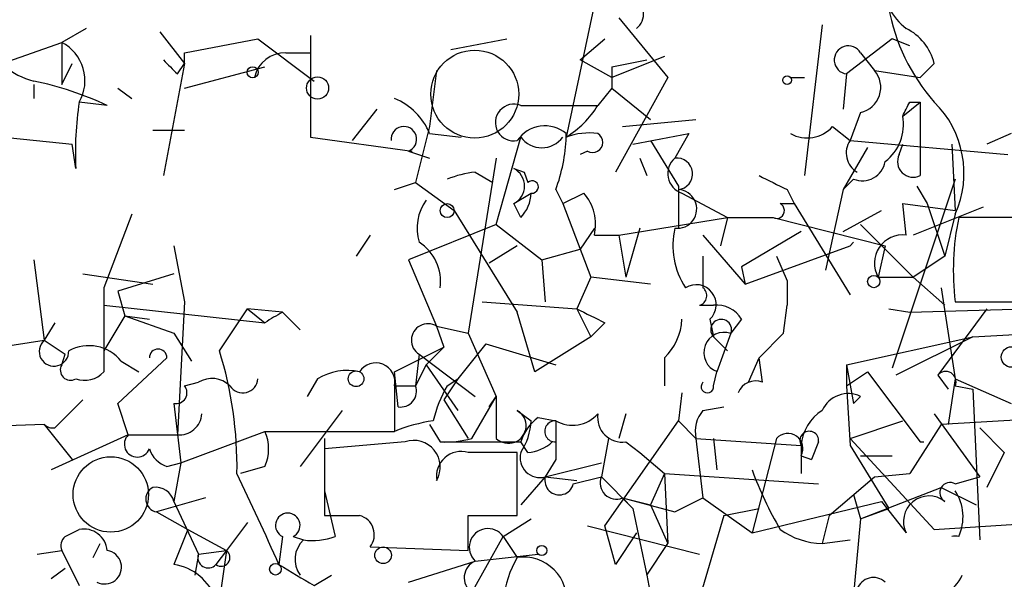
# Model space of a CAD drawing. Extents: x 2 to 42408, y -38015 to 75917.
# Drawn here: x 194 to 218, y 4084 to 4098 of the extents above; entities that cross this region are included whole.
import ezdxf

# ---------------------------------------------------------------- set-up
doc = ezdxf.new("R2010")
doc.units = 0
doc.header["$MEASUREMENT"] = 0
doc.layers.add('MAIN', color=5, linetype='CONTINUOUS')

msp = doc.modelspace()

# ---------------------------------------------------------------- linework, layer by layer
at = {"layer": 'MAIN'}
for p, q in [((208.8727, 4100.4047), (207.6873, 4094.8167)), ((208.9573, 4097.6954), (210.1427, 4096.2561)), ((196.088, 4097.4414), (195.4953, 4097.1027)), ((197.866, 4097.3567), (198.4587, 4096.5947)), ((213.868, 4097.5261), (213.4447, 4093.8854)), ((198.4587, 4096.8487), (200.2367, 4097.1874)), ((200.2367, 4097.1874), (201.5913, 4096.1714)), ((201.5067, 4097.2721), (201.5067, 4094.8167)), ((204.8933, 4096.9334), (206.248, 4097.1874)), ((208.026, 4096.6794), (208.6187, 4097.1874)), ((215.5613, 4097.1874), (214.4607, 4096.3407)), ((215.9847, 4097.0181), (215.5613, 4097.1874)), ((194.056, 4096.5947), (195.4953, 4097.1027)), ((195.4953, 4097.1027), (195.4953, 4096.0867)), ((198.4587, 4096.5947), (198.4587, 4096.8487)), ((200.914, 4096.8487), (201.5067, 4096.8487)), ((208.788, 4096.2561), (208.026, 4096.6794)), ((210.058, 4096.7641), (208.788, 4096.2561)), ((208.788, 4096.5101), (209.6347, 4096.6794)), ((214.7993, 4096.8487), (215.138, 4096.4254)), ((195.4953, 4096.0867), (195.7493, 4096.5947)), ((198.4587, 4096.5947), (197.9507, 4093.8854)), ((198.2893, 4096.3407), (198.4587, 4096.5947)), ((198.4587, 4096.0021), (200.406, 4096.5101)), ((204.5547, 4096.4254), (204.3853, 4095.0707)), ((208.788, 4096.5101), (208.788, 4096.0021)), ((215.138, 4096.4254), (216.2387, 4096.2561)), ((216.5773, 4096.5947), (216.2387, 4096.2561)), ((210.1427, 4096.2561), (208.8727, 4093.9701)), ((213.106, 4096.2561), (213.4447, 4096.2561)), ((214.4607, 4096.3407), (214.376, 4095.4941)), ((194.818, 4096.0867), (194.818, 4095.7481)), ((196.85, 4096.0021), (197.1887, 4095.7481)), ((208.788, 4096.0021), (208.4493, 4095.5787)), ((208.788, 4096.0021), (209.7193, 4095.2401)), ((196.596, 4095.5787), (195.9187, 4095.6634)), ((202.5227, 4094.7321), (203.1153, 4095.4941)), ((206.5867, 4095.5787), (208.4493, 4095.5787)), ((215.8153, 4095.3247), (216.2387, 4095.6634)), ((215.9847, 4095.6634), (216.2387, 4095.6634)), ((216.2387, 4095.6634), (216.2387, 4093.8854)), ((209.042, 4095.0707), (210.82, 4095.2401)), ((214.7993, 4095.4094), (214.5453, 4094.7321)), ((192.4473, 4094.9861), (195.7493, 4094.6474)), ((197.6967, 4094.9861), (198.4587, 4094.9861)), ((204.3853, 4095.0707), (204.0467, 4093.7161)), ((214.122, 4095.0707), (214.5453, 4094.7321)), ((201.5067, 4094.8167), (203.962, 4094.4781)), ((204.3853, 4094.9014), (205.1473, 4094.8167)), ((205.994, 4092.7001), (206.5867, 4094.8167)), ((207.6873, 4094.8167), (207.6873, 4094.9014)), ((209.296, 4094.6474), (210.6507, 4094.9014)), ((210.6507, 4094.9014), (210.312, 4094.3087)), ((218.44, 4094.9014), (217.8473, 4094.6474)), ((195.834, 4094.0547), (195.7493, 4094.6474)), ((209.7193, 4094.7321), (210.3967, 4093.6314)), ((214.9687, 4094.5627), (214.376, 4093.5467)), ((214.5453, 4094.7321), (218.3553, 4094.3934)), ((215.7307, 4094.3934), (215.8153, 4094.6474)), ((217.0007, 4094.6474), (217.0853, 4093.0387)), ((203.8773, 4094.4781), (204.3853, 4094.3087)), ((205.994, 4094.3087), (205.3167, 4090.0754)), ((208.1953, 4094.4781), (208.026, 4094.3934)), ((209.4653, 4094.3087), (209.6347, 4093.8854)), ((206.4173, 4094.0547), (206.6713, 4093.9701)), ((205.486, 4093.9701), (205.9093, 4093.7161)), ((206.6713, 4093.9701), (206.756, 4093.7161)), ((214.63, 4093.8007), (214.376, 4093.5467)), ((217.0853, 4093.8007), (215.5613, 4089.2287)), ((203.5387, 4093.5467), (204.0467, 4093.7161)), ((204.0467, 4093.7161), (204.978, 4093.0387)), ((210.3967, 4093.6314), (210.3967, 4092.6154)), ((216.154, 4093.6314), (216.408, 4093.2081)), ((206.4173, 4093.2081), (206.8407, 4093.4621)), ((207.4333, 4093.5467), (207.6027, 4093.2081)), ((207.6027, 4093.2081), (208.1107, 4093.4621)), ((210.4813, 4093.4621), (211.582, 4092.8694)), ((213.0213, 4093.5467), (213.1907, 4093.2081)), ((214.376, 4093.5467), (213.9527, 4091.5994)), ((206.5867, 4092.8694), (206.4173, 4093.2081)), ((207.6027, 4093.2081), (208.28, 4091.4301)), ((212.852, 4093.2081), (213.1907, 4093.2081)), ((213.1907, 4093.2081), (214.5453, 4091.0067)), ((215.9, 4092.4461), (215.8153, 4093.2081)), ((215.8153, 4093.2081), (217.0853, 4093.0387)), ((217.7627, 4093.1234), (216.0693, 4092.4461)), ((216.408, 4093.2081), (216.8313, 4091.9381)), ((197.1887, 4092.9541), (196.5113, 4091.1761)), ((204.978, 4093.0387), (206.502, 4090.5834)), ((208.9573, 4092.4461), (211.582, 4092.8694)), ((211.582, 4092.8694), (211.4127, 4092.1921)), ((211.582, 4092.8694), (212.6827, 4092.8694)), ((212.6827, 4092.8694), (215.392, 4092.1921)), ((214.376, 4092.5307), (215.3073, 4093.0387)), ((217.0853, 4092.9541), (216.8313, 4091.9381)), ((218.7787, 4092.8694), (217.17, 4092.8694)), ((205.994, 4092.7001), (203.8773, 4091.8534)), ((205.994, 4092.7001), (207.0947, 4091.8534)), ((208.3647, 4092.6154), (208.026, 4092.1074)), ((209.4653, 4092.6154), (209.1267, 4091.4301)), ((214.7993, 4092.7001), (216.0693, 4091.4301)), ((202.946, 4092.4461), (202.6073, 4091.9381)), ((208.3647, 4092.4461), (208.9573, 4092.4461)), ((208.9573, 4092.4461), (209.1267, 4091.4301)), ((210.9893, 4092.4461), (212.0053, 4091.2607)), ((213.36, 4092.5307), (211.9207, 4091.6841)), ((198.2047, 4092.1921), (198.4587, 4090.8374)), ((206.502, 4092.1921), (205.8247, 4091.7687)), ((212.0053, 4091.2607), (214.5453, 4092.1921)), ((214.5453, 4092.1921), (214.63, 4092.2767)), ((215.392, 4092.1921), (215.2227, 4091.4301)), ((207.0947, 4091.8534), (208.026, 4092.1074)), ((210.9893, 4091.9381), (210.9893, 4091.1761)), ((212.7673, 4091.9381), (213.0213, 4091.3454)), ((216.8313, 4091.9381), (216.0693, 4091.4301)), ((194.818, 4091.8534), (195.072, 4089.9061)), ((203.8773, 4091.8534), (204.5547, 4090.2447)), ((207.0947, 4091.8534), (207.1793, 4090.8374)), ((211.9207, 4091.6841), (212.0053, 4091.2607)), ((196.0033, 4091.5147), (197.6967, 4091.2607)), ((198.2047, 4091.5147), (196.85, 4091.0914)), ((208.28, 4091.4301), (207.9413, 4090.6681)), ((209.7193, 4091.2607), (208.28, 4091.4301)), ((215.2227, 4091.4301), (216.0693, 4091.4301)), ((216.0693, 4091.4301), (216.8313, 4090.7527)), ((196.5113, 4091.1761), (196.5113, 4089.6521)), ((213.0213, 4091.3454), (213.0213, 4090.7527)), ((216.7467, 4091.1761), (217.0853, 4088.9747)), ((196.85, 4091.0914), (197.0193, 4090.4987)), ((196.5113, 4090.7527), (200.406, 4090.3294)), ((198.4587, 4090.8374), (198.2893, 4087.6201)), ((205.6553, 4090.8374), (207.9413, 4090.6681)), ((210.9047, 4090.7527), (211.2433, 4090.7527)), ((212.9367, 4090.0754), (213.0213, 4090.7527)), ((212.9367, 4090.0754), (213.0213, 4090.7527)), ((217.0853, 4090.8374), (218.7787, 4090.8374)), ((197.0193, 4090.4987), (196.5113, 4089.6521)), ((197.0193, 4090.4987), (197.612, 4090.4141)), ((197.0193, 4090.4987), (198.2047, 4090.0754)), ((199.3053, 4089.6521), (199.9827, 4090.6681)), ((199.9827, 4090.6681), (200.406, 4090.3294)), ((200.8293, 4090.5834), (199.9827, 4090.6681)), ((200.8293, 4090.5834), (201.2527, 4090.1601)), ((206.9253, 4089.1441), (206.502, 4090.5834)), ((207.9413, 4090.6681), (208.28, 4089.9907)), ((215.4767, 4090.6681), (215.9847, 4090.5834)), ((215.9847, 4090.5834), (218.7787, 4090.6681)), ((217.8473, 4090.6681), (216.662, 4089.0594)), ((195.326, 4090.3294), (195.072, 4089.9061)), ((204.5547, 4090.2447), (205.3167, 4090.0754)), ((204.5547, 4090.2447), (204.724, 4089.7367)), ((208.6187, 4090.3294), (208.28, 4089.9907)), ((211.1587, 4090.4141), (211.2433, 4089.9907)), ((211.9207, 4090.4141), (211.6667, 4090.0754)), ((198.2047, 4090.0754), (198.628, 4089.3981)), ((205.3167, 4090.0754), (205.994, 4088.5514)), ((208.28, 4089.9907), (206.9253, 4089.1441)), ((211.2433, 4089.9907), (211.582, 4089.6521)), ((211.6667, 4090.0754), (211.328, 4089.1441)), ((212.344, 4089.4827), (212.9367, 4090.0754)), ((214.4607, 4089.3134), (217.5087, 4089.9907)), ((217.5087, 4089.9907), (215.646, 4089.0594)), ((217.5087, 4089.9907), (220.6413, 4090.1601)), ((193.9713, 4089.7367), (195.072, 4089.9061)), ((195.072, 4089.9061), (195.58, 4089.5674)), ((205.74, 4089.8214), (205.0627, 4088.9747)), ((205.74, 4089.8214), (207.4333, 4089.3134)), ((195.4953, 4089.3134), (195.58, 4089.5674)), ((196.5113, 4089.6521), (196.5113, 4089.1441)), ((203.5387, 4089.1441), (204.724, 4089.7367)), ((204.1313, 4089.5674), (204.0467, 4088.8054)), ((204.1313, 4089.5674), (205.486, 4088.5514)), ((204.3007, 4089.3134), (204.724, 4089.7367)), ((196.85, 4088.3821), (198.0353, 4089.4827)), ((196.9347, 4089.3981), (197.358, 4089.1441)), ((204.3007, 4089.3134), (204.0467, 4088.8054)), ((204.3007, 4089.3134), (205.0627, 4088.2127)), ((210.058, 4089.4827), (210.058, 4088.8054)), ((212.09, 4088.8901), (212.344, 4089.4827)), ((212.4287, 4088.8901), (212.344, 4089.4827)), ((214.4607, 4089.3134), (214.4607, 4088.8054)), ((214.4607, 4089.3134), (214.63, 4088.3821)), ((214.4607, 4089.3134), (214.63, 4088.3821)), ((203.6233, 4088.2974), (203.5387, 4089.1441)), ((211.2433, 4088.8054), (211.328, 4089.1441)), ((214.4607, 4088.8054), (214.9687, 4089.1441)), ((214.9687, 4089.1441), (216.2387, 4087.4507)), ((216.662, 4089.0594), (216.916, 4088.7207)), ((198.4587, 4088.8054), (198.7973, 4088.8901)), ((201.676, 4088.9747), (201.422, 4088.5514)), ((203.5387, 4088.8054), (204.0467, 4088.8054)), ((203.5387, 4088.8054), (203.5387, 4087.7047)), ((205.0627, 4088.9747), (204.724, 4088.4667)), ((204.8087, 4088.8054), (205.0627, 4088.9747)), ((214.4607, 4088.8054), (214.5453, 4087.3661)), ((217.0853, 4088.9747), (216.916, 4087.8741)), ((217.0853, 4088.9747), (218.44, 4088.3821)), ((217.0853, 4088.8054), (217.5087, 4088.7207)), ((210.4813, 4088.6361), (210.3967, 4087.9587)), ((217.5087, 4088.7207), (217.678, 4085.0801)), ((197.104, 4087.6201), (196.85, 4088.3821)), ((198.2047, 4088.3821), (198.374, 4086.9427)), ((204.724, 4088.4667), (205.3167, 4087.5354)), ((205.4013, 4087.5354), (205.994, 4088.5514)), ((205.8247, 4088.2974), (205.994, 4088.5514)), ((205.994, 4088.5514), (205.994, 4087.5354)), ((214.7993, 4088.5514), (214.63, 4088.3821)), ((202.2687, 4088.2127), (201.2527, 4086.8581)), ((206.502, 4088.2127), (206.8407, 4087.9587)), ((209.1267, 4088.1281), (208.9573, 4087.5354)), ((210.9893, 4088.2127), (211.4973, 4088.2974)), ((216.5773, 4088.1281), (217.678, 4086.6041)), ((195.072, 4087.8741), (193.04, 4087.7894)), ((195.072, 4087.8741), (195.7493, 4087.0274)), ((204.3853, 4087.8741), (204.6393, 4087.4507)), ((207.01, 4088.0434), (207.4333, 4087.9587)), ((207.4333, 4087.9587), (207.4333, 4087.0274)), ((208.6187, 4085.4187), (210.3967, 4087.9587)), ((210.3967, 4087.9587), (210.82, 4087.5354)), ((214.5453, 4087.5354), (215.8153, 4087.9587)), ((216.7467, 4087.8741), (215.9847, 4086.6887)), ((219.7947, 4088.0434), (216.7467, 4087.8741)), ((197.104, 4087.6201), (195.2413, 4086.7734)), ((197.104, 4087.6201), (198.2893, 4087.6201)), ((198.374, 4086.9427), (200.406, 4087.7047)), ((200.406, 4087.7047), (203.5387, 4087.7047)), ((217.678, 4087.7894), (218.2707, 4087.1967)), ((201.8453, 4087.5354), (201.8453, 4086.6887)), ((203.7927, 4087.4507), (201.8453, 4087.2814)), ((204.6393, 4087.4507), (206.5867, 4087.4507)), ((206.756, 4087.1967), (206.5867, 4087.4507)), ((207.4333, 4087.4507), (207.4333, 4087.0274)), ((208.7033, 4087.5354), (208.534, 4086.6041)), ((209.1267, 4087.4507), (209.4653, 4087.1967)), ((210.82, 4087.5354), (213.36, 4087.3661)), ((210.82, 4087.5354), (210.9893, 4086.0961)), ((211.2433, 4087.5354), (211.328, 4086.7734)), ((212.7673, 4087.5354), (212.1747, 4085.2494)), ((213.36, 4087.3661), (213.36, 4086.6887)), ((213.7833, 4087.4507), (213.614, 4087.0274)), ((214.5453, 4087.5354), (216.5773, 4085.3341)), ((214.5453, 4087.3661), (215.4767, 4085.8421)), ((216.2387, 4087.4507), (216.3233, 4087.4507)), ((201.8453, 4087.2814), (201.8453, 4085.6727)), ((206.502, 4085.6727), (206.502, 4087.1967)), ((209.4653, 4087.1967), (210.058, 4086.6887)), ((218.2707, 4087.1967), (217.8473, 4086.3501)), ((198.0353, 4086.8581), (198.374, 4086.9427)), ((198.374, 4086.9427), (198.2047, 4086.0114)), ((207.4333, 4087.0274), (207.1793, 4086.6041)), ((207.1793, 4086.6041), (208.534, 4086.9427)), ((213.36, 4087.1121), (213.614, 4087.0274)), ((214.7993, 4087.1121), (215.5613, 4087.1121)), ((200.406, 4086.8581), (199.8133, 4086.6887)), ((210.058, 4086.6887), (209.7193, 4085.9267)), ((210.058, 4086.6887), (213.7833, 4086.4347)), ((210.058, 4086.6887), (210.1427, 4084.9954)), ((215.138, 4086.6041), (215.9847, 4086.6887)), ((207.1793, 4086.6041), (206.5867, 4085.9267)), ((207.1793, 4086.6041), (207.9413, 4086.5194)), ((207.8567, 4086.4347), (208.534, 4086.6041)), ((208.534, 4086.6041), (209.296, 4085.8421)), ((214.0373, 4085.6727), (215.138, 4086.6041)), ((217.0853, 4086.4347), (217.678, 4086.6041)), ((201.8453, 4086.2654), (202.0993, 4085.1647)), ((214.63, 4086.1807), (214.7993, 4085.5881)), ((214.7993, 4085.5881), (216.7467, 4086.3501)), ((216.7467, 4086.3501), (217.5933, 4085.9267)), ((198.9667, 4086.0961), (197.7813, 4085.7574)), ((198.2047, 4086.0114), (198.7973, 4084.7414)), ((209.042, 4086.0961), (209.296, 4085.8421)), ((209.042, 4086.0961), (209.7193, 4085.9267)), ((209.042, 4086.0961), (210.312, 4085.7574)), ((210.312, 4085.7574), (210.9893, 4086.0961)), ((210.9893, 4086.0961), (212.1747, 4085.2494)), ((212.1747, 4085.2494), (215.3073, 4086.0114)), ((215.3073, 4086.0114), (215.9, 4085.2494)), ((197.7813, 4085.7574), (198.5433, 4085.3341)), ((209.296, 4085.8421), (209.6347, 4084.2334)), ((209.7193, 4085.9267), (210.1427, 4084.9954)), ((211.4973, 4085.6727), (212.344, 4085.8421)), ((214.7993, 4085.5881), (215.4767, 4085.8421)), ((199.9827, 4085.5034), (199.4747, 4084.8261)), ((205.3167, 4085.6727), (206.502, 4085.6727)), ((206.1633, 4085.1647), (206.8407, 4085.5881)), ((211.4973, 4085.6727), (210.6507, 4082.7941)), ((214.0373, 4085.6727), (213.868, 4084.9954)), ((214.7993, 4085.5881), (214.376, 4081.1007)), ((216.5773, 4085.3341), (219.202, 4085.5034)), ((195.58, 4085.1647), (195.9187, 4085.3341)), ((198.5433, 4085.3341), (198.2047, 4084.4874)), ((198.5433, 4085.3341), (199.4747, 4084.8261)), ((208.1953, 4085.4187), (210.9047, 4084.7414)), ((208.8727, 4084.4874), (208.6187, 4085.4187)), ((209.3807, 4085.2494), (208.8727, 4084.4874)), ((196.2573, 4084.6567), (196.4267, 4084.9954)), ((200.8293, 4085.1647), (200.7447, 4084.4874)), ((201.0833, 4085.1647), (201.3373, 4085.0801)), ((205.4013, 4083.8101), (206.1633, 4085.1647)), ((206.1633, 4085.1647), (206.502, 4084.6567)), ((209.6347, 4084.2334), (210.1427, 4084.9954)), ((213.868, 4084.9954), (214.5453, 4085.0801)), ((194.9027, 4084.7414), (195.4953, 4084.8261)), ((195.4953, 4084.8261), (195.9187, 4083.9794)), ((198.7973, 4084.7414), (199.4747, 4084.8261)), ((199.4747, 4084.8261), (199.2207, 4084.4874)), ((199.4747, 4084.8261), (199.3053, 4083.6407)), ((202.946, 4084.9107), (205.3167, 4084.8261)), ((198.7973, 4084.7414), (198.7127, 4084.2334)), ((203.8773, 4084.0641), (205.486, 4084.5721)), ((205.486, 4084.5721), (207.01, 4084.7414)), ((195.2413, 4084.1487), (195.58, 4084.4027)), ((201.5913, 4083.9794), (202.0147, 4084.2334)), ((209.6347, 4084.2334), (209.804, 4083.3021))]:
    msp.add_line(p, q, dxfattribs=at)
at = {"layer": 'MAIN', "color": 5}
for centre, radius in [((205.4744, 4095.8538), 1.0617), ((196.6806, 4086.1808), 0.9103)]:
    msp.add_circle(centre, radius, dxfattribs=at)
at = {"layer": 'MAIN'}
for centre, radius in [((200.1096, 4096.3831), 0.1338), ((201.6759, 4096.0021), 0.2677), ((213.0213, 4096.1926), 0.1058), ((204.8086, 4093.0388), 0.1693), ((215.1168, 4091.3243), 0.1496), ((218.446, 4089.5009), 0.2486), ((202.6073, 4088.9748), 0.1893), ((203.2604, 4084.7112), 0.201), ((207.0946, 4084.8261), 0.1197), ((200.66, 4084.3746), 0.1411)]:
    msp.add_circle(centre, radius, dxfattribs=at)
for centre, radius, start, end in [((216.848, 4098.6618), 1.5453, 184.4425, 232.16014), ((209.1065, 4097.7966), 0.4487, 307.66669, 65.02244), ((220.1331, 4098.7833), 4.7305, 190.15329, 221.26409), ((215.3215, 4096.2844), 1.2936, 13.8794, 63.43495), ((195.2413, 4097.8646), 1.7453, 202.83047, 255.96376), ((195.0196, 4096.1808), 1.0374, 330.08111, 62.70629), ((214.503, 4096.6794), 0.3413, 29.7428, 262.88123), ((282.8074, 4181.1725), 119.7487, 224.876984, 225.106133), ((200.8788, 4096.1078), 0.7418, 87.27994, 168.46739), ((214.6571, 4096.0213), 0.6281, 283.0828, 40.04032), ((193.1242, 4088.127), 8.2208, 65.01885, 78.10969), ((202.9461, 4094.309), 1.5563, 22.37293, 67.61886), ((203.9129, 4094.4359), 8.0879, 171.27048, 182.70148), ((206.4173, 4095.1681), 0.4442, 67.58057, 280.99369), ((206.3756, 4096.8904), 2.4537, 302.31503, 327.68497), ((131.245, 4137.834), 94.6529, 333.31359, 333.542827), ((214.881, 4093.9431), 2.416, 335.83573, 45.40247), ((214.7074, 4095.1191), 1.1268, 307.41296, 10.51314), ((203.7609, 4094.7639), 0.3085, 292.15998, 185.9157), ((207.1716, 4094.2779), 0.8091, 50.40568, 145.85035), ((213.5098, 4095.6113), 0.8167, 240.36824, 318.55406), ((207.0947, 4095.1837), 0.6267, 215.84589, 324.15411), ((203.4703, 4094.9997), 4.221, 339.86497, 357.51516), ((208.2375, 4093.3365), 1.5791, 82.29219, 110.39043), ((208.3224, 4094.6897), 0.2468, 239.00838, 59.06013), ((214.982, 4094.4294), 0.5314, 145.27211, 239.80177), ((210.6366, 4093.9334), 0.4962, 130.85679, 251.76222), ((210.3543, 4093.9277), 0.3833, 276.35009, 96.33524), ((216.0693, 4094.224), 0.3786, 153.42141, 296.57859), ((206.2058, 4093.6314), 0.4732, 296.54881, 63.45119), ((214.8416, 4094.3173), 0.5582, 247.72593, 350.38919), ((205.8246, 4091.1775), 2.813, 96.91331, 111.17014), ((297.3526, 4263.0309), 189.3057, 243.31696, 243.546156), ((206.8618, 4093.6103), 0.1496, 261.89696, 135), ((205.8838, 4093.5214), 0.9587, 317.15144, 356.45386), ((207.2556, 4092.7086), 1.1397, 346.68435, 41.38597), ((210.3702, 4093.0796), 0.4679, 262.85372, 86.75292), ((205.2322, 4092.6153), 1.1518, 143.97482, 197.09615), ((212.7674, 4093.0387), 0.1893, 243.42141, 63.46201), ((223.2044, 4091.6001), 6.1665, 168.12134, 187.10485), ((212.1184, 4092.1921), 1.8553, 166.81164, 213.20356), ((215.8154, 4091.7688), 0.6826, 82.88019, 209.74592), ((203.5209, 4091.3274), 1.1286, 352.29565, 57.25898), ((210.8229, 4090.7644), 0.4853, 313.78929, 121.96408), ((210.8411, 4090.9856), 0.2414, 285.27385, 52.11877), ((211.328, 4090.0752), 0.6828, 29.76049, 97.12606), ((203.7516, 4085.2335), 6.096, 118.64489, 123.28601), ((292.9599, 4259.8586), 189.3504, 243.320371, 243.54954), ((204.343, 4089.9061), 0.3993, 57.98549, 237.9931), ((209.1391, 4090.4622), 1.3431, 313.17165, 357.94759), ((211.4296, 4090.16), 0.2517, 340.36302, 222.26297), ((211.4974, 4089.6097), 0.4879, 70.02392, 250.00887), ((195.3076, 4089.6374), 0.3574, 131.24475, 2.35725), ((196.1485, 4088.7691), 1.0069, 38.66159, 118.71855), ((197.8237, 4089.4827), 0.2117, 0, 180), ((190.329, 4086.8576), 9.4012, 358.97058, 17.2924), ((195.7071, 4089.1865), 0.2469, 149.07206, 300.92794), ((203.0836, 4088.8954), 0.4639, 348.8136, 147.58091), ((196.0456, 4089.5676), 0.6295, 250.35903, 317.71713), ((202.3958, 4087.7889), 1.3872, 77.671, 121.25844), ((216.8555, 4088.9022), 0.2493, 337.15743, 140.90949), ((198.2611, 4088.6361), 0.2602, 257.48075, 40.58935), ((199.1239, 4088.3581), 0.6243, 45.77238, 121.54617), ((199.8698, 4089.0031), 0.3681, 212.48552, 355.57383), ((203.6825, 4088.6785), 0.3857, 261.17026, 19.21012), ((207.5969, 4087.199), 3.2179, 150.05194, 166.34422), ((211.0951, 4088.7842), 0.1497, 134.97294, 8.14093), ((212.2594, 4088.4667), 0.456, 68.20559, 158.19392), ((214.5029, 4087.9166), 0.7006, 64.97125, 154.99694), ((365.0145, 3918.7782), 239.4973, 134.885425, 135.114575), ((198.3318, 4088.1703), 0.5518, 265.58298, 355.61404), ((206.2903, 4087.8423), 0.4266, 226.00675, 60.25012), ((207.8371, 4088.6684), 0.8165, 240.3613, 318.56983), ((209.0422, 4088.0436), 0.5989, 171.88884, 278.11116), ((211.5818, 4087.7048), 0.7804, 139.39632, 192.53677), ((214.4606, 4087.2814), 1.1039, 122.4692, 175.5993), ((195.2838, 4088.086), 0.2996, 225.01352, 278.09765), ((205.0196, 4084.1091), 3.8886, 98.1251, 112.38502), ((207.6866, 4087.1127), 1.1507, 126.01639, 162.91777), ((205.3161, 4088.0436), 1.527, 326.31514, 356.81268), ((207.4192, 4087.7047), 0.2544, 86.82267, 273.17733), ((197.321, 4087.3952), 0.3125, 133.97581, 338.64126), ((199.4319, 4087.2814), 1.0621, 336.5124, 23.4876), ((213.0372, 4087.2867), 0.367, 331.59139, 137.34091), ((213.5575, 4087.479), 0.2275, 352.85625, 209.75425), ((204.0008, 4086.8436), 0.6418, 329.65938, 108.92054), ((204.7663, 4089.7778), 2.3306, 266.87622, 285.81099), ((206.6964, 4088.1542), 0.9594, 273.56181, 312.83733), ((198.2471, 4087.4932), 0.6695, 198.44307, 251.55693), ((205.1527, 4086.6139), 0.6054, 74.28339, 188.98001), ((205.9093, 3790.8969), 296.3004, 89.885389, 90.114591), ((207.0522, 4087.0696), 0.4825, 164.72822, 285.27178), ((90.1969, 4034.7997), 121.201, 24.202393, 25.348532), ((221.1381, 4090.1124), 9.5651, 200.43111, 209.97052), ((207.518, 4086.5194), 0.3491, 165.95978, 345.95978), ((208.8938, 4086.4559), 0.3891, 157.61346, 292.38654), ((216.9583, 4086.223), 0.2468, 59.04022, 239.02828), ((197.8435, 4086.0687), 0.3174, 117.55003, 258.70069), ((197.7642, 4085.9011), 0.4541, 14.05766, 98.54948), ((216.1318, 4085.6384), 1.1412, 335.47419, 33.32801), ((216.4503, 4085.5269), 0.6163, 51.81928, 206.76046), ((200.9563, 4085.4328), 0.2967, 295.34709, 244.65291), ((202.2687, 4297.3225), 211.6502, 269.885381, 270.114592), ((202.565, 4085.207), 0.4827, 322.12814, 74.74592), ((-6.3332, 4085.2494), 211.6503, 359.885409, 0.114591), ((196.0264, 4084.7722), 0.5721, 5.40568, 100.85035), ((205.7942, 4084.9033), 0.4524, 35.30648, 227.06011), ((213.9099, 4086.8142), 1.8193, 234.44475, 268.6803), ((195.7555, 4084.9409), 0.2844, 128.10291, 203.80703), ((201.7683, 4084.6095), 0.6381, 132.48508, 216.10856), ((201.5491, 4086.6465), 1.5806, 262.29948, 290.37022), ((217.0853, 4084.762), 0.4115, 78.1221, 101.86428), ((196.5326, 4084.4239), 0.4072, 242.0881, 81.042), ((199.3477, 4084.6568), 0.2117, 233.14093, 53.12469), ((199.0344, 4084.6568), 0.2517, 160.36302, 317.72019), ((205.6615, 4084.1669), 0.4416, 113.41837, 233.89822), ((208.7466, 4083.344), 2.6003, 149.6798, 173.44811), ((206.6532, 4083.6226), 1.0451, 351.68149, 98.31851), ((198.0153, 4083.2272), 1.2744, 18.934, 81.45278), ((328.1679, 4295.8832), 246.8296, 238.919658, 239.148841), ((215.1098, 4083.7536), 0.4195, 47.73366, 160.34709), ((216.4503, 4084.5722), 0.8728, 255.97012, 337.15998)]:
    msp.add_arc(centre, radius, start, end, dxfattribs=at)

doc.saveas('drawing.dxf')
